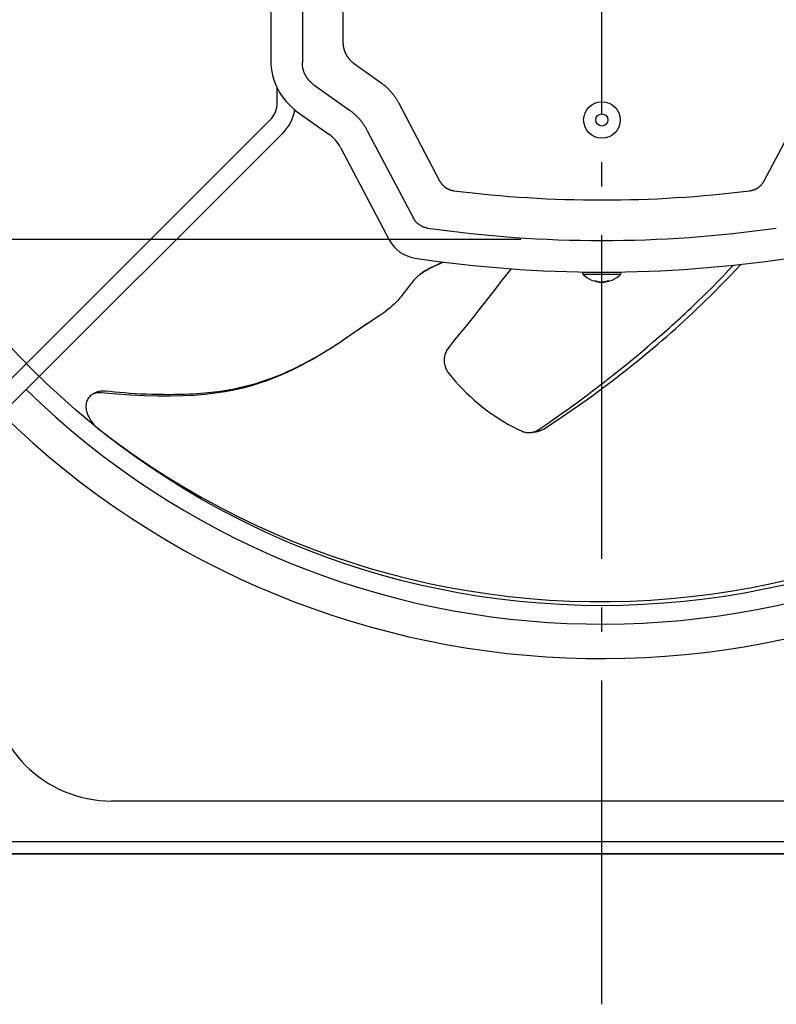
# Model space of a CAD drawing. Extents: x -625 to 978, y -346 to 712.
# Drawn here: x -144 to 43, y -297 to -54 of the extents above; entities that cross this region are included whole.
import ezdxf

# ---------------------------------------------------------------- set-up
doc = ezdxf.new("R2010")
doc.units = 0
doc.header["$LTSCALE"] = 20
doc.header["$PDMODE"] = 3
doc.header["$PDSIZE"] = -2
doc.linetypes.add('DASHDOT', pattern=[5.5, 4, -0.6, 0.3, -0.6])
doc.layers.get('DEFPOINTS').update_dxf_attribs({"linetype": 'CONTINUOUS'})
for name, color, linetype in [('BASIS', 6, 'DASHDOT'), ('DETAIL', 5, 'CONTINUOUS'), ('OUTLINE', 3, 'CONTINUOUS'), ('SIZE', 30, 'CONTINUOUS')]:
    doc.layers.add(name, color=color, linetype=linetype)

msp = doc.modelspace()

# ---------------------------------------------------------------- linework, layer by layer
at = {"layer": 'BASIS', "color": 6, "linetype": 'DASHDOT'}
msp.add_line((0, -297.19), (0, 284.18), dxfattribs=at)
at = {"layer": 'DEFPOINTS', "color": 30, "linetype": 'CONTINUOUS'}
msp.add_point((0, -108.32), dxfattribs=at)
at = {"layer": 'DETAIL', "color": 5, "linetype": 'CONTINUOUS'}
for p, q in [((-73.96, 59), (-73.96, -64.55)), ((-81.76, 58.13), (-81.76, -63.99)), ((-63.94, 50.93), (-63.94, -59.39)), ((-63.94, -59.39), (-63.94, -59.48)), ((-63.94, -59.48), (-63.94, -59.58)), ((-63.94, -59.58), (-63.94, -59.58)), ((-63.94, -59.58), (-63.94, -59.67)), ((-63.94, -59.67), (-63.93, -59.77)), ((-63.93, -59.77), (-63.93, -59.77)), ((-63.93, -59.77), (-63.93, -59.86)), ((-63.93, -59.86), (-63.92, -59.96)), ((-63.92, -59.96), (-63.92, -59.96)), ((-63.92, -59.96), (-63.91, -60.05)), ((-63.91, -60.05), (-63.9, -60.15)), ((-63.9, -60.15), (-63.9, -60.15)), ((-63.9, -60.15), (-63.89, -60.24)), ((-63.89, -60.24), (-63.88, -60.34)), ((-63.88, -60.34), (-63.88, -60.34)), ((-63.88, -60.34), (-63.87, -60.43)), ((-63.87, -60.43), (-63.85, -60.52)), ((-63.85, -60.52), (-63.85, -60.52)), ((-63.85, -60.52), (-63.84, -60.61)), ((-63.84, -60.61), (-63.82, -60.7)), ((-63.82, -60.7), (-63.82, -60.7)), ((-63.82, -60.7), (-63.8, -60.79)), ((-63.8, -60.79), (-63.79, -60.88)), ((-63.79, -60.88), (-63.79, -60.88)), ((-63.79, -60.88), (-63.77, -60.97)), ((-63.77, -60.97), (-63.74, -61.06)), ((-63.74, -61.06), (-63.74, -61.06)), ((-63.74, -61.06), (-63.72, -61.15)), ((-63.72, -61.15), (-63.7, -61.24)), ((-63.7, -61.24), (-63.7, -61.24)), ((-63.7, -61.24), (-63.67, -61.32)), ((-63.67, -61.32), (-63.65, -61.41)), ((-63.65, -61.41), (-63.65, -61.41)), ((-63.65, -61.41), (-63.62, -61.49)), ((-63.62, -61.49), (-63.59, -61.58)), ((-63.59, -61.58), (-63.59, -61.58)), ((-63.59, -61.58), (-63.56, -61.66)), ((-63.56, -61.66), (-63.53, -61.75)), ((-63.53, -61.75), (-63.53, -61.75)), ((-63.53, -61.75), (-63.5, -61.83)), ((-63.5, -61.83), (-63.47, -61.92)), ((-63.47, -61.92), (-63.47, -61.92)), ((-63.47, -61.92), (-63.43, -62)), ((-63.43, -62), (-63.4, -62.08)), ((-63.4, -62.08), (-63.4, -62.08)), ((-63.4, -62.08), (-63.36, -62.17)), ((-63.36, -62.17), (-63.33, -62.25)), ((-63.33, -62.25), (-63.33, -62.25)), ((-63.33, -62.25), (-63.29, -62.33)), ((-63.29, -62.33), (-63.25, -62.41)), ((-63.25, -62.41), (-63.25, -62.41)), ((-63.25, -62.41), (-63.21, -62.49)), ((-63.21, -62.49), (-63.17, -62.57)), ((-63.17, -62.57), (-63.17, -62.57)), ((-63.17, -62.57), (-63.12, -62.65)), ((-63.12, -62.65), (-63.08, -62.72)), ((-63.08, -62.72), (-63.08, -62.72)), ((-63.08, -62.72), (-63.03, -62.8)), ((-63.03, -62.8), (-62.99, -62.88)), ((-62.99, -62.88), (-62.99, -62.88)), ((-62.99, -62.88), (-62.94, -62.96)), ((-62.94, -62.96), (-62.89, -63.03)), ((-62.89, -63.03), (-62.89, -63.03)), ((-62.89, -63.03), (-62.84, -63.11)), ((-62.84, -63.11), (-62.79, -63.18)), ((-62.79, -63.18), (-62.79, -63.18)), ((-62.79, -63.18), (-62.74, -63.25)), ((-73.96, -64.65), (-73.96, -64.55)), ((-73.96, -64.74), (-73.96, -64.65)), ((-73.96, -64.84), (-73.96, -64.74)), ((-73.96, -64.74), (-73.96, -64.74)), ((-73.95, -64.93), (-73.96, -64.84)), ((-73.95, -65.03), (-73.95, -64.93)), ((-73.95, -64.93), (-73.95, -64.93)), ((-73.94, -65.12), (-73.95, -65.03)), ((-73.93, -65.22), (-73.94, -65.12)), ((-73.94, -65.12), (-73.94, -65.12)), ((-73.92, -65.31), (-73.93, -65.22)), ((-73.91, -65.41), (-73.92, -65.31)), ((-73.92, -65.31), (-73.92, -65.31)), ((-73.9, -65.5), (-73.91, -65.41)), ((-73.89, -65.59), (-73.9, -65.5)), ((-73.9, -65.5), (-73.9, -65.5)), ((-73.87, -65.68), (-73.89, -65.59)), ((-62.74, -63.25), (-62.69, -63.33)), ((-62.69, -63.33), (-62.69, -63.33)), ((-62.69, -63.33), (-62.64, -63.4)), ((-62.64, -63.4), (-62.58, -63.47)), ((-62.58, -63.47), (-62.58, -63.47)), ((-62.58, -63.47), (-62.53, -63.54)), ((-62.53, -63.54), (-62.47, -63.61)), ((-62.47, -63.61), (-62.47, -63.61)), ((-62.47, -63.61), (-62.41, -63.68)), ((-62.41, -63.68), (-62.35, -63.75)), ((-62.35, -63.75), (-62.35, -63.75)), ((-62.35, -63.75), (-62.29, -63.82)), ((-62.29, -63.82), (-62.23, -63.89)), ((-62.23, -63.89), (-62.23, -63.89)), ((-62.23, -63.89), (-62.17, -63.96)), ((-62.17, -63.96), (-62.11, -64.03)), ((-62.11, -64.03), (-62.11, -64.03)), ((-62.11, -64.03), (-62.04, -64.09)), ((-62.04, -64.09), (-61.98, -64.16)), ((-61.98, -64.16), (-61.98, -64.16)), ((-61.98, -64.16), (-61.91, -64.22)), ((-61.91, -64.22), (-61.85, -64.29)), ((-61.85, -64.29), (-61.85, -64.29)), ((-61.85, -64.29), (-61.78, -64.35)), ((-61.78, -64.35), (-61.7, -64.41)), ((-61.7, -64.41), (-61.7, -64.41)), ((-61.7, -64.41), (-61.63, -64.48)), ((-61.63, -64.48), (-61.56, -64.54)), ((-61.56, -64.54), (-61.56, -64.54)), ((-61.56, -64.54), (-61.49, -64.6)), ((-61.49, -64.6), (-61.41, -64.66)), ((-61.41, -64.66), (-61.41, -64.66)), ((-61.41, -64.66), (-61.34, -64.72)), ((-61.34, -64.72), (-61.26, -64.77)), ((-61.26, -64.77), (-61.26, -64.77)), ((-61.26, -64.77), (-61.19, -64.83)), ((-61.19, -64.83), (-61.11, -64.89)), ((-61.11, -64.89), (-54.53, -69.57)), ((-73.86, -65.77), (-73.87, -65.68)), ((-73.87, -65.68), (-73.87, -65.68)), ((-73.84, -65.86), (-73.86, -65.77)), ((-73.82, -65.95), (-73.84, -65.86)), ((-73.84, -65.86), (-73.84, -65.86)), ((-73.8, -66.04), (-73.82, -65.95)), ((-73.78, -66.13), (-73.8, -66.04)), ((-73.8, -66.04), (-73.8, -66.04)), ((-73.76, -66.22), (-73.78, -66.13)), ((-73.74, -66.31), (-73.76, -66.22)), ((-73.76, -66.22), (-73.76, -66.22)), ((-73.72, -66.4), (-73.74, -66.31)), ((-73.69, -66.49), (-73.72, -66.4)), ((-73.72, -66.4), (-73.72, -66.4)), ((-73.67, -66.57), (-73.69, -66.49)), ((-73.64, -66.66), (-73.67, -66.57)), ((-73.67, -66.57), (-73.67, -66.57)), ((-73.61, -66.74), (-73.64, -66.66)), ((-73.58, -66.83), (-73.61, -66.74)), ((-73.61, -66.74), (-73.61, -66.74)), ((-73.55, -66.91), (-73.58, -66.83)), ((-73.52, -67), (-73.55, -66.91)), ((-73.55, -66.91), (-73.55, -66.91)), ((-73.49, -67.08), (-73.52, -67)), ((-73.45, -67.16), (-73.49, -67.08)), ((-73.49, -67.08), (-73.49, -67.08)), ((-73.42, -67.25), (-73.45, -67.16)), ((-73.38, -67.33), (-73.42, -67.25)), ((-73.42, -67.25), (-73.42, -67.25)), ((-73.35, -67.41), (-73.38, -67.33)), ((-73.31, -67.49), (-73.35, -67.41)), ((-73.35, -67.41), (-73.35, -67.41)), ((-73.27, -67.57), (-73.31, -67.49)), ((-73.23, -67.65), (-73.27, -67.57)), ((-73.27, -67.57), (-73.27, -67.57)), ((-73.19, -67.73), (-73.23, -67.65)), ((-73.14, -67.81), (-73.19, -67.73)), ((-73.19, -67.73), (-73.19, -67.73)), ((-73.1, -67.89), (-73.14, -67.81)), ((-73.05, -67.97), (-73.1, -67.89)), ((-73.1, -67.89), (-73.1, -67.89)), ((-73.01, -68.04), (-73.05, -67.97)), ((-72.96, -68.12), (-73.01, -68.04)), ((-73.01, -68.04), (-73.01, -68.04)), ((-72.91, -68.19), (-72.96, -68.12)), ((-72.86, -68.27), (-72.91, -68.19)), ((-72.91, -68.19), (-72.91, -68.19)), ((-72.81, -68.34), (-72.86, -68.27)), ((-72.76, -68.42), (-72.81, -68.34)), ((-72.81, -68.34), (-72.81, -68.34)), ((-72.71, -68.49), (-72.76, -68.42)), ((-72.66, -68.56), (-72.71, -68.49)), ((-72.71, -68.49), (-72.71, -68.49)), ((-72.6, -68.64), (-72.66, -68.56)), ((-72.55, -68.71), (-72.6, -68.64)), ((-72.6, -68.64), (-72.6, -68.64)), ((-72.49, -68.78), (-72.55, -68.71)), ((-72.43, -68.85), (-72.49, -68.78)), ((-72.49, -68.78), (-72.49, -68.78)), ((-72.37, -68.92), (-72.43, -68.85)), ((-72.31, -68.99), (-72.37, -68.92)), ((-72.37, -68.92), (-72.37, -68.92)), ((-72.25, -69.06), (-72.31, -68.99)), ((-72.19, -69.12), (-72.25, -69.06)), ((-72.25, -69.06), (-72.25, -69.06)), ((-72.13, -69.19), (-72.19, -69.12)), ((-72.06, -69.26), (-72.13, -69.19)), ((-72.13, -69.19), (-72.13, -69.19)), ((-72, -69.32), (-72.06, -69.26)), ((-71.93, -69.39), (-72, -69.32)), ((-72, -69.32), (-72, -69.32)), ((-71.86, -69.45), (-71.93, -69.39)), ((-71.8, -69.51), (-71.86, -69.45)), ((-71.86, -69.45), (-71.86, -69.45)), ((-71.72, -69.58), (-71.8, -69.51)), ((-71.65, -69.64), (-71.72, -69.58)), ((-71.72, -69.58), (-71.72, -69.58)), ((-71.58, -69.7), (-71.65, -69.64)), ((-71.51, -69.76), (-71.58, -69.7)), ((-71.58, -69.7), (-71.58, -69.7)), ((-71.43, -69.82), (-71.51, -69.76)), ((-71.36, -69.88), (-71.43, -69.82)), ((-71.43, -69.82), (-71.43, -69.82)), ((-71.28, -69.94), (-71.36, -69.88)), ((-71.21, -69.99), (-71.28, -69.94)), ((-71.28, -69.94), (-71.28, -69.94)), ((-71.13, -70.05), (-71.21, -69.99)), ((-71.13, -70.05), (-62.29, -76.35)), ((-54.53, -69.57), (-54.4, -69.67)), ((-54.4, -69.67), (-54.27, -69.77)), ((-54.27, -69.77), (-54.27, -69.77)), ((-54.27, -69.77), (-54.14, -69.87)), ((-54.14, -69.87), (-54.01, -69.97)), ((-54.01, -69.97), (-54.01, -69.97)), ((-54.01, -69.97), (-53.88, -70.07)), ((-53.88, -70.07), (-53.75, -70.17)), ((-53.75, -70.17), (-53.75, -70.17)), ((-53.75, -70.17), (-53.62, -70.28)), ((-53.62, -70.28), (-53.5, -70.38)), ((-53.5, -70.38), (-53.5, -70.38)), ((-53.5, -70.38), (-53.38, -70.49)), ((-53.38, -70.49), (-53.25, -70.6)), ((-80.15, -74.48), (-80.15, -70.88)), ((-53.25, -70.6), (-53.25, -70.6)), ((-53.25, -70.6), (-53.13, -70.71)), ((-53.13, -70.71), (-53.01, -70.82)), ((-53.01, -70.82), (-53.01, -70.82)), ((-53.01, -70.82), (-52.89, -70.94)), ((-52.89, -70.94), (-52.78, -71.05)), ((-52.78, -71.05), (-52.78, -71.05)), ((-52.78, -71.05), (-52.66, -71.17)), ((-52.66, -71.17), (-52.55, -71.29)), ((-52.55, -71.29), (-52.55, -71.29)), ((-52.55, -71.29), (-52.43, -71.41)), ((-52.43, -71.41), (-52.32, -71.53)), ((-52.32, -71.53), (-52.32, -71.53)), ((-52.32, -71.53), (-52.21, -71.65)), ((-52.21, -71.65), (-52.1, -71.77)), ((-52.1, -71.77), (-52.1, -71.77)), ((-52.1, -71.77), (-51.99, -71.9)), ((-51.99, -71.9), (-51.89, -72.02)), ((-51.89, -72.02), (-51.89, -72.02)), ((-51.89, -72.02), (-51.78, -72.15)), ((-51.78, -72.15), (-51.68, -72.28)), ((-51.68, -72.28), (-51.68, -72.28)), ((-51.68, -72.28), (-51.58, -72.41)), ((-51.58, -72.41), (-51.48, -72.54)), ((-51.48, -72.54), (-51.48, -72.54)), ((-51.48, -72.54), (-51.38, -72.67)), ((-51.38, -72.67), (-51.28, -72.8)), ((-51.28, -72.8), (-51.28, -72.8)), ((-51.28, -72.8), (-51.19, -72.93)), ((-51.19, -72.93), (-51.1, -73.07)), ((-51.1, -73.07), (-51.1, -73.07)), ((-51.1, -73.07), (-51, -73.2)), ((-51, -73.2), (-50.91, -73.34)), ((-50.91, -73.34), (-50.91, -73.34)), ((-50.91, -73.34), (-50.82, -73.48)), ((-50.82, -73.48), (-50.74, -73.62)), ((-50.74, -73.62), (-50.74, -73.62)), ((-50.74, -73.62), (-50.65, -73.76)), ((-50.65, -73.76), (-50.57, -73.9)), ((-50.57, -73.9), (-50.57, -73.9)), ((-50.57, -73.9), (-50.48, -74.04)), ((-50.48, -74.04), (-50.4, -74.19)), ((-50.4, -74.19), (-50.4, -74.19)), ((-50.4, -74.19), (-50.32, -74.33)), ((-50.32, -74.33), (-50.25, -74.47)), ((-50.25, -74.47), (-40.07, -93.77)), ((40.07, -93.77), (50.25, -74.47)), ((-75.2, -76.72), (-67.41, -82.27)), ((-62.15, -76.45), (-62.29, -76.35)), ((-62.02, -76.55), (-62.15, -76.45)), ((-61.89, -76.64), (-62.02, -76.55)), ((-62.02, -76.55), (-62.02, -76.55)), ((-61.76, -76.74), (-61.89, -76.64)), ((-61.63, -76.85), (-61.76, -76.74)), ((-61.76, -76.74), (-61.76, -76.74)), ((-61.5, -76.95), (-61.63, -76.85)), ((-61.38, -77.06), (-61.5, -76.95)), ((-61.5, -76.95), (-61.5, -76.95)), ((-61.25, -77.16), (-61.38, -77.06)), ((-61.13, -77.27), (-61.25, -77.16)), ((-61.25, -77.16), (-61.25, -77.16)), ((-61.01, -77.38), (-61.13, -77.27)), ((-60.88, -77.49), (-61.01, -77.38)), ((-61.01, -77.38), (-61.01, -77.38)), ((-60.76, -77.6), (-60.88, -77.49)), ((-60.65, -77.72), (-60.76, -77.6)), ((-60.76, -77.6), (-60.76, -77.6)), ((-60.53, -77.83), (-60.65, -77.72)), ((-206.53, -203.34), (-81.91, -78.73)), ((-60.41, -77.95), (-60.53, -77.83)), ((-60.53, -77.83), (-60.53, -77.83)), ((-60.3, -78.07), (-60.41, -77.95)), ((-60.18, -78.19), (-60.3, -78.07)), ((-60.3, -78.07), (-60.3, -78.07)), ((-60.07, -78.31), (-60.18, -78.19)), ((-59.96, -78.43), (-60.07, -78.31)), ((-60.07, -78.31), (-60.07, -78.31)), ((-59.85, -78.55), (-59.96, -78.43)), ((-59.75, -78.67), (-59.85, -78.55)), ((-59.85, -78.55), (-59.85, -78.55)), ((-59.64, -78.8), (-59.75, -78.67)), ((-59.54, -78.93), (-59.64, -78.8)), ((-59.64, -78.8), (-59.64, -78.8)), ((-59.43, -79.05), (-59.54, -78.93)), ((-59.33, -79.18), (-59.43, -79.05)), ((-59.43, -79.05), (-59.43, -79.05)), ((-59.23, -79.31), (-59.33, -79.18)), ((-59.13, -79.45), (-59.23, -79.31)), ((-59.23, -79.31), (-59.23, -79.31)), ((-59.04, -79.58), (-59.13, -79.45)), ((-58.94, -79.71), (-59.04, -79.58)), ((-59.04, -79.58), (-59.04, -79.58)), ((-58.85, -79.85), (-58.94, -79.71)), ((-58.76, -79.98), (-58.85, -79.85)), ((-58.85, -79.85), (-58.85, -79.85)), ((-58.66, -80.12), (-58.76, -79.98)), ((-58.58, -80.26), (-58.66, -80.12)), ((-58.66, -80.12), (-58.66, -80.12)), ((-78.73, -81.91), (-203.34, -206.53)), ((-58.49, -80.4), (-58.58, -80.26)), ((-58.4, -80.54), (-58.49, -80.4)), ((-58.49, -80.4), (-58.49, -80.4)), ((-58.32, -80.68), (-58.4, -80.54)), ((-58.24, -80.82), (-58.32, -80.68)), ((-58.32, -80.68), (-58.32, -80.68)), ((-58.16, -80.96), (-58.24, -80.82)), ((-58.08, -81.11), (-58.16, -80.96)), ((-58.16, -80.96), (-58.16, -80.96)), ((-58, -81.25), (-58.08, -81.11)), ((-58, -81.25), (-46.52, -103.02)), ((-64.55, -85.55), (-52.5, -108.38)), ((-40.07, -93.77), (-40.03, -93.84)), ((-40.03, -93.84), (-39.99, -93.91)), ((-39.99, -93.91), (-39.99, -93.91)), ((-39.99, -93.91), (-39.96, -93.98)), ((-39.96, -93.98), (-39.92, -94.04)), ((-39.92, -94.04), (-39.92, -94.04)), ((-39.92, -94.04), (-39.87, -94.11)), ((-39.87, -94.11), (-39.83, -94.17)), ((-39.83, -94.17), (-39.83, -94.17)), ((-39.83, -94.17), (-39.79, -94.24)), ((-39.79, -94.24), (-39.75, -94.3)), ((-39.75, -94.3), (-39.75, -94.3)), ((-39.75, -94.3), (-39.7, -94.37)), ((-39.7, -94.37), (-39.66, -94.43)), ((-39.66, -94.43), (-39.66, -94.43)), ((-39.66, -94.43), (-39.61, -94.49)), ((-39.61, -94.49), (-39.56, -94.54)), ((-39.56, -94.54), (-39.56, -94.54)), ((-39.56, -94.54), (-39.52, -94.6)), ((-39.52, -94.6), (-39.47, -94.66)), ((-39.47, -94.66), (-39.47, -94.66)), ((-39.47, -94.66), (-39.42, -94.72)), ((-39.42, -94.72), (-39.37, -94.77)), ((-39.37, -94.77), (-39.37, -94.77)), ((-39.37, -94.77), (-39.32, -94.83)), ((-39.32, -94.83), (-39.27, -94.88)), ((39.27, -94.88), (39.32, -94.83)), ((39.32, -94.83), (39.37, -94.77)), ((39.37, -94.77), (39.42, -94.72)), ((39.37, -94.77), (39.37, -94.77)), ((39.42, -94.72), (39.47, -94.66)), ((39.47, -94.66), (39.52, -94.6)), ((39.47, -94.66), (39.47, -94.66)), ((39.52, -94.6), (39.56, -94.54)), ((39.56, -94.54), (39.61, -94.49)), ((39.56, -94.54), (39.56, -94.54)), ((39.61, -94.49), (39.66, -94.43)), ((39.66, -94.43), (39.7, -94.37)), ((39.66, -94.43), (39.66, -94.43)), ((39.7, -94.37), (39.75, -94.3)), ((39.75, -94.3), (39.79, -94.24)), ((39.75, -94.3), (39.75, -94.3)), ((39.79, -94.24), (39.83, -94.17)), ((39.83, -94.17), (39.87, -94.11)), ((39.83, -94.17), (39.83, -94.17)), ((39.87, -94.11), (39.92, -94.04)), ((39.92, -94.04), (39.96, -93.98)), ((39.92, -94.04), (39.92, -94.04)), ((39.96, -93.98), (39.99, -93.91)), ((39.99, -93.91), (40.03, -93.84)), ((39.99, -93.91), (39.99, -93.91)), ((40.03, -93.84), (40.07, -93.77)), ((-39.27, -94.88), (-39.27, -94.88)), ((-39.27, -94.88), (-39.22, -94.93)), ((-39.22, -94.93), (-39.16, -94.98)), ((-39.16, -94.98), (-39.16, -94.98)), ((-39.16, -94.98), (-39.11, -95.03)), ((-39.11, -95.03), (-39.06, -95.08)), ((-39.06, -95.08), (-39.06, -95.08)), ((-39.06, -95.08), (-39, -95.13)), ((-39, -95.13), (-38.95, -95.18)), ((-38.95, -95.18), (-38.95, -95.18)), ((-38.95, -95.18), (-38.89, -95.23)), ((-38.89, -95.23), (-38.84, -95.27)), ((-38.84, -95.27), (-38.84, -95.27)), ((-38.84, -95.27), (-38.78, -95.32)), ((-38.78, -95.32), (-38.72, -95.36)), ((-38.72, -95.36), (-38.72, -95.36)), ((-38.72, -95.36), (-38.66, -95.4)), ((-38.66, -95.4), (-38.6, -95.45)), ((-38.6, -95.45), (-38.6, -95.45)), ((-38.6, -95.45), (-38.54, -95.49)), ((-38.54, -95.49), (-38.48, -95.53)), ((-38.48, -95.53), (-38.48, -95.53)), ((-38.48, -95.53), (-38.42, -95.57)), ((-38.42, -95.57), (-38.36, -95.6)), ((-38.36, -95.6), (-38.36, -95.6)), ((-38.36, -95.6), (-38.29, -95.64)), ((-38.29, -95.64), (-38.23, -95.68)), ((-38.23, -95.68), (-38.23, -95.68)), ((-38.23, -95.68), (-38.17, -95.71)), ((-38.17, -95.71), (-38.1, -95.75)), ((-38.1, -95.75), (-38.1, -95.75)), ((-38.1, -95.75), (-38.04, -95.78)), ((-38.04, -95.78), (-37.97, -95.81)), ((-37.97, -95.81), (-37.97, -95.81)), ((-37.97, -95.81), (-37.9, -95.84)), ((-37.9, -95.84), (-37.83, -95.87)), ((-37.83, -95.87), (-37.83, -95.87)), ((-37.83, -95.87), (-37.77, -95.9)), ((-37.77, -95.9), (-37.7, -95.93)), ((-37.7, -95.93), (-37.7, -95.93)), ((-37.7, -95.93), (-37.63, -95.96)), ((-37.63, -95.96), (-37.56, -95.98)), ((-37.56, -95.98), (-37.56, -95.98)), ((-37.56, -95.98), (-37.49, -96.01)), ((-37.49, -96.01), (-37.42, -96.03)), ((-37.42, -96.03), (-37.42, -96.03)), ((-37.42, -96.03), (-37.35, -96.05)), ((-37.35, -96.05), (-37.28, -96.07)), ((-37.28, -96.07), (-37.28, -96.07)), ((-37.28, -96.07), (-37.2, -96.09)), ((-37.2, -96.09), (-37.13, -96.11)), ((-37.13, -96.11), (-37.13, -96.11)), ((-37.13, -96.11), (-37.05, -96.13)), ((-37.05, -96.13), (-36.98, -96.15)), ((-36.98, -96.15), (-36.98, -96.15)), ((-36.98, -96.15), (-36.9, -96.17)), ((-36.9, -96.17), (-36.82, -96.18)), ((-36.82, -96.18), (-36.82, -96.18)), ((-36.82, -96.18), (-36.75, -96.19)), ((-36.75, -96.19), (-36.67, -96.21)), ((-36.67, -96.21), (-36.67, -96.21)), ((-36.67, -96.21), (-36.6, -96.22)), ((-36.6, -96.22), (-36.52, -96.23)), ((36.52, -96.23), (36.6, -96.22)), ((36.6, -96.22), (36.67, -96.21)), ((36.67, -96.21), (36.75, -96.19)), ((36.67, -96.21), (36.67, -96.21)), ((36.75, -96.19), (36.82, -96.18)), ((36.82, -96.18), (36.9, -96.17)), ((36.82, -96.18), (36.82, -96.18)), ((36.9, -96.17), (36.98, -96.15)), ((36.98, -96.15), (37.05, -96.13)), ((36.98, -96.15), (36.98, -96.15)), ((37.05, -96.13), (37.13, -96.11)), ((37.13, -96.11), (37.2, -96.09)), ((37.13, -96.11), (37.13, -96.11)), ((37.2, -96.09), (37.28, -96.07)), ((37.28, -96.07), (37.35, -96.05)), ((37.28, -96.07), (37.28, -96.07)), ((37.35, -96.05), (37.42, -96.03)), ((37.42, -96.03), (37.49, -96.01)), ((37.42, -96.03), (37.42, -96.03)), ((37.49, -96.01), (37.56, -95.98)), ((37.56, -95.98), (37.63, -95.96)), ((37.56, -95.98), (37.56, -95.98)), ((37.63, -95.96), (37.7, -95.93)), ((37.7, -95.93), (37.77, -95.9)), ((37.7, -95.93), (37.7, -95.93)), ((37.77, -95.9), (37.83, -95.87)), ((37.83, -95.87), (37.9, -95.84)), ((37.83, -95.87), (37.83, -95.87)), ((37.9, -95.84), (37.97, -95.81)), ((37.97, -95.81), (38.04, -95.78)), ((37.97, -95.81), (37.97, -95.81)), ((38.04, -95.78), (38.1, -95.75)), ((38.1, -95.75), (38.17, -95.71)), ((38.1, -95.75), (38.1, -95.75)), ((38.17, -95.71), (38.23, -95.68)), ((38.23, -95.68), (38.29, -95.64)), ((38.23, -95.68), (38.23, -95.68)), ((38.29, -95.64), (38.36, -95.6)), ((38.36, -95.6), (38.42, -95.57)), ((38.36, -95.6), (38.36, -95.6)), ((38.42, -95.57), (38.48, -95.53)), ((38.48, -95.53), (38.54, -95.49)), ((38.48, -95.53), (38.48, -95.53)), ((38.54, -95.49), (38.6, -95.45)), ((38.6, -95.45), (38.66, -95.4)), ((38.6, -95.45), (38.6, -95.45)), ((38.66, -95.4), (38.72, -95.36)), ((38.72, -95.36), (38.78, -95.32)), ((38.72, -95.36), (38.72, -95.36)), ((38.78, -95.32), (38.84, -95.27)), ((38.84, -95.27), (38.89, -95.23)), ((38.84, -95.27), (38.84, -95.27)), ((38.89, -95.23), (38.95, -95.18)), ((38.95, -95.18), (39, -95.13)), ((38.95, -95.18), (38.95, -95.18)), ((39, -95.13), (39.06, -95.08)), ((39.06, -95.08), (39.11, -95.03)), ((39.06, -95.08), (39.06, -95.08)), ((39.11, -95.03), (39.16, -94.98)), ((39.16, -94.98), (39.22, -94.93)), ((39.16, -94.98), (39.16, -94.98)), ((39.22, -94.93), (39.27, -94.88)), ((39.27, -94.88), (39.27, -94.88)), ((-46.49, -103.08), (-46.52, -103.02)), ((-46.45, -103.15), (-46.49, -103.08)), ((-46.41, -103.21), (-46.45, -103.15)), ((-46.45, -103.15), (-46.45, -103.15)), ((-46.37, -103.28), (-46.41, -103.21)), ((-46.33, -103.34), (-46.37, -103.28)), ((-46.37, -103.28), (-46.37, -103.28)), ((-46.29, -103.41), (-46.33, -103.34)), ((-46.25, -103.47), (-46.29, -103.41)), ((-46.29, -103.41), (-46.29, -103.41)), ((-46.21, -103.53), (-46.25, -103.47)), ((-46.16, -103.6), (-46.21, -103.53)), ((-46.21, -103.53), (-46.21, -103.53)), ((-46.12, -103.66), (-46.16, -103.6)), ((-46.07, -103.71), (-46.12, -103.66)), ((-46.12, -103.66), (-46.12, -103.66)), ((-46.03, -103.77), (-46.07, -103.71)), ((-45.98, -103.83), (-46.03, -103.77)), ((-46.03, -103.77), (-46.03, -103.77)), ((-45.94, -103.88), (-45.98, -103.83)), ((-45.89, -103.94), (-45.94, -103.88)), ((-45.94, -103.88), (-45.94, -103.88)), ((-45.84, -103.99), (-45.89, -103.94)), ((-45.79, -104.05), (-45.84, -103.99)), ((-45.84, -103.99), (-45.84, -103.99)), ((-45.74, -104.1), (-45.79, -104.05)), ((-45.69, -104.15), (-45.74, -104.1)), ((-45.74, -104.1), (-45.74, -104.1)), ((-45.64, -104.21), (-45.69, -104.15)), ((-45.59, -104.25), (-45.64, -104.21)), ((-45.64, -104.21), (-45.64, -104.21)), ((-45.53, -104.3), (-45.59, -104.25)), ((-45.48, -104.35), (-45.53, -104.3)), ((-45.53, -104.3), (-45.53, -104.3)), ((-45.43, -104.4), (-45.48, -104.35)), ((-45.37, -104.44), (-45.43, -104.4)), ((-45.43, -104.4), (-45.43, -104.4)), ((-45.32, -104.49), (-45.37, -104.44)), ((-45.26, -104.53), (-45.32, -104.49)), ((-45.32, -104.49), (-45.32, -104.49)), ((-45.2, -104.58), (-45.26, -104.53)), ((-45.15, -104.62), (-45.2, -104.58)), ((-45.2, -104.58), (-45.2, -104.58)), ((-45.09, -104.66), (-45.15, -104.62)), ((-45.03, -104.7), (-45.09, -104.66)), ((-45.09, -104.66), (-45.09, -104.66)), ((-44.97, -104.74), (-45.03, -104.7)), ((-44.91, -104.78), (-44.97, -104.74)), ((-44.97, -104.74), (-44.97, -104.74)), ((-44.85, -104.82), (-44.91, -104.78)), ((-44.79, -104.86), (-44.85, -104.82)), ((-44.85, -104.82), (-44.85, -104.82)), ((-44.72, -104.89), (-44.79, -104.86)), ((-44.66, -104.93), (-44.72, -104.89)), ((-44.72, -104.89), (-44.72, -104.89)), ((-44.6, -104.96), (-44.66, -104.93)), ((-44.54, -105), (-44.6, -104.96)), ((-44.6, -104.96), (-44.6, -104.96)), ((-44.47, -105.03), (-44.54, -105)), ((-44.41, -105.06), (-44.47, -105.03)), ((-44.47, -105.03), (-44.47, -105.03)), ((-44.34, -105.09), (-44.41, -105.06)), ((-44.27, -105.12), (-44.34, -105.09)), ((-44.34, -105.09), (-44.34, -105.09)), ((-44.2, -105.15), (-44.27, -105.12)), ((-44.14, -105.17), (-44.2, -105.15)), ((-44.2, -105.15), (-44.2, -105.15)), ((-44.07, -105.2), (-44.14, -105.17)), ((-44, -105.23), (-44.07, -105.2)), ((-44.07, -105.2), (-44.07, -105.2)), ((-43.93, -105.25), (-44, -105.23)), ((-43.86, -105.27), (-43.93, -105.25)), ((-43.93, -105.25), (-43.93, -105.25)), ((-43.79, -105.29), (-43.86, -105.27)), ((-43.72, -105.32), (-43.79, -105.29)), ((-43.79, -105.29), (-43.79, -105.29)), ((-43.65, -105.34), (-43.72, -105.32)), ((-43.57, -105.36), (-43.65, -105.34)), ((-43.65, -105.34), (-43.65, -105.34)), ((-43.5, -105.37), (-43.57, -105.36)), ((-43.43, -105.39), (-43.5, -105.37)), ((-43.5, -105.37), (-43.5, -105.37)), ((-43.35, -105.41), (-43.43, -105.39)), ((-43.28, -105.42), (-43.35, -105.41)), ((-43.35, -105.41), (-43.35, -105.41)), ((-43.2, -105.44), (-43.28, -105.42)), ((-43.13, -105.45), (-43.2, -105.44)), ((-43.2, -105.44), (-43.2, -105.44)), ((-43.05, -105.46), (-43.13, -105.45)), ((-39.87, -114.22), (-41.5, -114.98)), ((-39.83, -114.14), (-41.19, -114.76)), ((-39.43, -114.01), (-39.87, -114.22)), ((-39.31, -113.89), (-39.83, -114.14)), ((-39.1, -113.85), (-39.43, -114.01)), ((-39.21, -113.84), (-39.31, -113.89)), ((-44.48, -116.6), (-44.68, -116.75)), ((-44.38, -116.56), (-44.67, -116.76)), ((-44.27, -116.45), (-44.48, -116.6)), ((-44.08, -116.36), (-44.38, -116.56)), ((-44.04, -116.29), (-44.27, -116.45)), ((-43.79, -116.18), (-44.08, -116.36)), ((-43.8, -116.14), (-44.04, -116.29)), ((-43.54, -115.98), (-43.8, -116.14)), ((-43.48, -116), (-43.79, -116.18)), ((-43.26, -115.82), (-43.54, -115.98)), ((-43.18, -115.82), (-43.48, -116)), ((-42.96, -115.65), (-43.26, -115.82)), ((-42.86, -115.65), (-43.18, -115.82)), ((-42.65, -115.48), (-42.96, -115.65)), ((-42.54, -115.49), (-42.86, -115.65)), ((-42.31, -115.31), (-42.65, -115.48)), ((-42.2, -115.32), (-42.54, -115.49)), ((-41.96, -115.13), (-42.31, -115.31)), ((-41.86, -115.15), (-42.2, -115.32)), ((-41.58, -114.95), (-41.96, -115.13)), ((-41.5, -114.98), (-41.86, -115.15)), ((-41.19, -114.76), (-41.58, -114.95)), ((-22.43, -115.5), (-24.6, -118.27)), ((-4.71, -116.32), (4.71, -116.32)), ((-4.71, -116.82), (-4.71, -116.32)), ((-4.51, -116.28), (-4.51, -116.32)), ((4.51, -116.28), (4.51, -116.32)), ((4.71, -116.82), (4.71, -116.32)), ((29.83, -117.39), (30.62, -116.56)), ((30.62, -116.56), (31.42, -115.72)), ((31.42, -115.72), (32.22, -114.85)), ((31.63, -117.25), (32.87, -115.94)), ((32.22, -114.85), (32.44, -114.62)), ((32.87, -115.94), (34.12, -114.6)), ((34.12, -114.6), (34.28, -114.42)), ((-46.95, -118.95), (-47.19, -119.24)), ((-46.71, -118.68), (-46.95, -118.95)), ((-46.48, -118.41), (-46.71, -118.68)), ((-46.24, -118.16), (-46.48, -118.41)), ((-46, -117.91), (-46.24, -118.16)), ((-45.75, -117.66), (-46, -117.91)), ((-45.49, -117.42), (-45.75, -117.66)), ((-45.33, -117.28), (-45.49, -117.42)), ((-45.22, -117.19), (-45.33, -117.28)), ((-44.95, -116.97), (-45.22, -117.19)), ((-45.06, -117.05), (-45.14, -117.12)), ((-44.87, -116.9), (-45.06, -117.05)), ((-44.67, -116.76), (-44.95, -116.97)), ((-44.68, -116.75), (-44.87, -116.9)), ((-24.6, -118.27), (-26.72, -120.99)), ((-4.71, -116.82), (4.71, -116.82)), ((-1.59, -118.43), (-1.35, -118.54)), ((-1.35, -118.54), (-1.08, -118.65)), ((-1.08, -118.65), (-0.82, -118.73)), ((-0.82, -118.73), (-0.55, -118.78)), ((-0.55, -118.78), (-0.27, -118.82)), ((-0.27, -118.82), (0, -118.83)), ((0.27, -118.82), (0, -118.83)), ((0.55, -118.78), (0.27, -118.82)), ((0.82, -118.73), (0.55, -118.78)), ((1.08, -118.65), (0.82, -118.73)), ((1.35, -118.54), (1.08, -118.65)), ((1.59, -118.43), (1.35, -118.54)), ((27.52, -119.77), (28.28, -119)), ((28.28, -119), (29.05, -118.21)), ((29.05, -118.21), (29.83, -117.39)), ((29.21, -119.75), (30.41, -118.52)), ((30.41, -118.52), (31.63, -117.25)), ((-48.8, -121.35), (-49.13, -121.79)), ((-47.94, -120.2), (-48.8, -121.35)), ((-47.68, -119.86), (-47.94, -120.2)), ((-47.43, -119.54), (-47.68, -119.86)), ((-47.19, -119.24), (-47.43, -119.54)), ((-26.72, -120.99), (-30.69, -126.09)), ((25.35, -121.95), (26.06, -121.24)), ((26.06, -121.24), (26.78, -120.52)), ((26.78, -120.52), (27.52, -119.77)), ((26.88, -122.09), (28.04, -120.94)), ((28.04, -120.94), (29.21, -119.75)), ((-50.76, -123.74), (-51.25, -124.23)), ((-50.3, -123.23), (-50.76, -123.74)), ((-49.87, -122.73), (-50.3, -123.23)), ((-49.48, -122.25), (-49.87, -122.73)), ((-49.13, -121.79), (-49.48, -122.25)), ((22.61, -124.6), (23.28, -123.96)), ((23.28, -123.96), (23.96, -123.3)), ((23.96, -123.3), (24.65, -122.63)), ((24.63, -124.29), (25.75, -123.2)), ((24.65, -122.63), (25.35, -121.95)), ((25.75, -123.2), (26.88, -122.09)), ((-53.94, -126.44), (-54.52, -126.85)), ((-53.37, -126.02), (-53.94, -126.44)), ((-52.82, -125.6), (-53.37, -126.02)), ((-52.28, -125.16), (-52.82, -125.6)), ((-51.75, -124.7), (-52.28, -125.16)), ((-51.25, -124.23), (-51.75, -124.7)), ((-30.69, -126.09), (-31.38, -126.96)), ((19.97, -127.07), (20.63, -126.46)), ((20.63, -126.46), (21.29, -125.85)), ((21.29, -125.85), (21.95, -125.23)), ((21.36, -127.38), (22.44, -126.38)), ((21.95, -125.23), (22.61, -124.6)), ((22.44, -126.38), (23.53, -125.34)), ((23.53, -125.34), (24.63, -124.29)), ((-57.58, -128.86), (-58.2, -129.27)), ((-57.17, -128.59), (-58, -129.13)), ((-55.7, -127.64), (-57.58, -128.86)), ((-55.11, -127.25), (-55.7, -127.64)), ((-54.52, -126.85), (-55.11, -127.25)), ((-32.42, -128.26), (-33.11, -129.11)), ((-32.07, -127.83), (-32.42, -128.26)), ((-31.38, -126.96), (-32.07, -127.83)), ((17.34, -129.48), (18, -128.88)), ((18, -128.88), (18.66, -128.28)), ((18.66, -128.28), (19.32, -127.68)), ((19.21, -129.35), (20.28, -128.37)), ((19.32, -127.68), (19.97, -127.07)), ((20.28, -128.37), (21.36, -127.38)), ((-60.45, -130.79), (-63.69, -133.04)), ((-59.64, -130.23), (-60.54, -130.85)), ((-59.39, -130.06), (-59.96, -130.46)), ((-59.23, -129.95), (-59.64, -130.23)), ((-58.81, -129.67), (-59.39, -130.06)), ((-58.82, -129.67), (-59.23, -129.95)), ((-58.41, -129.4), (-58.82, -129.67)), ((-58.2, -129.27), (-58.81, -129.67)), ((-58, -129.13), (-58.41, -129.4)), ((-34.21, -130.44), (-35.01, -131.42)), ((-33.11, -129.11), (-34.21, -130.44)), ((14.68, -131.84), (15.34, -131.25)), ((15.34, -131.25), (16.01, -130.66)), ((15.99, -132.21), (17.07, -131.26)), ((16.01, -130.66), (16.68, -130.07)), ((16.68, -130.07), (17.34, -129.48)), ((17.07, -131.26), (18.15, -130.31)), ((18.15, -130.31), (19.21, -129.35)), ((-64.4, -133.54), (-65.15, -134.04)), ((-64.65, -133.69), (-65.1, -133.99)), ((-63.78, -133.1), (-64.65, -133.69)), ((-63.69, -133.04), (-64.4, -133.54)), ((-62.93, -132.51), (-63.78, -133.1)), ((-36.85, -133.7), (-37.89, -135.02)), ((-36.36, -133.09), (-36.85, -133.7)), ((-35.89, -132.5), (-36.36, -133.09)), ((-35.01, -131.42), (-35.89, -132.5)), ((11.29, -134.76), (12.65, -133.59)), ((12.65, -133.59), (14, -132.42)), ((13.8, -134.11), (14.9, -133.16)), ((14, -132.42), (14.68, -131.84)), ((14.9, -133.16), (15.99, -132.21)), ((-68.51, -136.15), (-69.24, -136.58)), ((-67.64, -135.66), (-68.57, -136.23)), ((-67.82, -135.73), (-68.51, -136.15)), ((-67.18, -135.34), (-67.82, -135.73)), ((-66.77, -135.11), (-67.64, -135.66)), ((-66.6, -134.97), (-67.18, -135.34)), ((-65.94, -134.57), (-66.77, -135.11)), ((-66.06, -134.63), (-66.6, -134.97)), ((-65.57, -134.3), (-66.06, -134.63)), ((-65.15, -134.04), (-65.94, -134.57)), ((-65.1, -133.99), (-65.57, -134.3)), ((-38.48, -135.99), (-38.59, -136.25)), ((-38.35, -135.73), (-38.48, -135.99)), ((-38.21, -135.48), (-38.35, -135.73)), ((-38.06, -135.25), (-38.21, -135.48)), ((-37.89, -135.02), (-38.06, -135.25)), ((8.53, -137.07), (9.91, -135.92)), ((9.91, -135.92), (11.29, -134.76)), ((10.48, -136.89), (11.59, -135.97)), ((11.59, -135.97), (12.7, -135.04)), ((12.7, -135.04), (13.8, -134.11)), ((-72.76, -138.62), (-73.95, -139.24)), ((-72.24, -138.27), (-72.98, -138.66)), ((-71.63, -138), (-72.76, -138.62)), ((-71.5, -137.87), (-72.24, -138.27)), ((-70.56, -137.4), (-71.63, -138)), ((-70.74, -137.45), (-71.5, -137.87)), ((-69.99, -137.02), (-70.74, -137.45)), ((-69.54, -136.81), (-70.56, -137.4)), ((-69.24, -136.58), (-69.99, -137.02)), ((-68.57, -136.23), (-69.54, -136.81)), ((-38.93, -137.63), (-38.95, -137.92)), ((-38.95, -137.92), (-38.95, -138.21)), ((-38.95, -138.21), (-38.94, -138.5)), ((-38.94, -138.5), (-38.91, -138.78)), ((-38.89, -137.35), (-38.93, -137.63)), ((-38.84, -137.07), (-38.89, -137.35)), ((-38.77, -136.79), (-38.84, -137.07)), ((-38.69, -136.52), (-38.77, -136.79)), ((-38.59, -136.25), (-38.69, -136.52)), ((5.71, -139.39), (7.14, -138.22)), ((7.14, -138.22), (8.53, -137.07)), ((8.19, -138.76), (9.35, -137.82)), ((9.35, -137.82), (10.48, -136.89)), ((-77.59, -140.92), (-78.36, -141.27)), ((-76.53, -140.53), (-77.95, -141.19)), ((-76.81, -140.56), (-77.59, -140.92)), ((-76.03, -140.2), (-76.81, -140.56)), ((-75.2, -139.88), (-76.53, -140.53)), ((-75.26, -139.82), (-76.03, -140.2)), ((-74.49, -139.44), (-75.26, -139.82)), ((-73.95, -139.24), (-75.2, -139.88)), ((-73.73, -139.05), (-74.49, -139.44)), ((-72.98, -138.66), (-73.73, -139.05)), ((-38.91, -138.78), (-38.87, -139.07)), ((-38.87, -139.07), (-38.81, -139.35)), ((-38.81, -139.35), (-38.73, -139.62)), ((-38.73, -139.62), (-38.64, -139.9)), ((-38.64, -139.9), (-38.54, -140.17)), ((-38.54, -140.17), (-38.42, -140.43)), ((-38.42, -140.43), (-38.28, -140.68)), ((-38.28, -140.68), (-38.14, -140.93)), ((-38.14, -140.93), (-37.98, -141.16)), ((3.46, -141.2), (4.22, -140.59)), ((4.22, -140.59), (4.97, -139.99)), ((4.4, -141.75), (5.73, -140.71)), ((4.97, -139.99), (5.71, -139.39)), ((5.73, -140.71), (6.99, -139.72)), ((6.99, -139.72), (8.19, -138.76)), ((-82.75, -143.16), (-84.57, -143.8)), ((-83.63, -143.31), (-84.35, -143.55)), ((-82.91, -143.07), (-83.63, -143.31)), ((-82.17, -142.8), (-82.91, -143.07)), ((-81.04, -142.51), (-82.75, -143.16)), ((-81.43, -142.52), (-82.17, -142.8)), ((-80.67, -142.23), (-81.43, -142.52)), ((-79.44, -141.85), (-81.04, -142.51)), ((-79.91, -141.92), (-80.67, -142.23)), ((-79.14, -141.6), (-79.91, -141.92)), ((-77.95, -141.19), (-79.44, -141.85)), ((-78.36, -141.27), (-79.14, -141.6)), ((-37.98, -141.16), (-37.81, -141.39)), ((-37.81, -141.39), (-36.98, -142.39)), ((-36.98, -142.39), (-36.13, -143.38)), ((-36.13, -143.38), (-35.25, -144.34)), ((0.25, -143.73), (1.07, -143.09)), ((1.07, -143.09), (1.88, -142.45)), ((1.48, -143.99), (2.99, -142.84)), ((1.88, -142.45), (2.67, -141.83)), ((2.67, -141.83), (3.46, -141.2)), ((2.99, -142.84), (4.4, -141.75)), ((-124.77, -145.96), (-124.5, -145.86)), ((-124.5, -145.86), (-124.22, -145.79)), ((-124.22, -145.79), (-123.95, -145.73)), ((-123.95, -145.73), (-123.68, -145.7)), ((-123.68, -145.7), (-123.42, -145.68)), ((-123.42, -145.68), (-123.16, -145.68)), ((-123.16, -145.68), (-122.92, -145.69)), ((-122.92, -145.69), (-122.68, -145.72)), ((-121.51, -145.85), (-122.68, -145.72)), ((-120.3, -145.97), (-121.51, -145.85)), ((-94.84, -145.9), (-95.64, -146.01)), ((-93.1, -145.91), (-95.48, -146.27)), ((-94.06, -145.79), (-94.84, -145.9)), ((-93.3, -145.68), (-94.06, -145.79)), ((-92.58, -145.56), (-93.3, -145.68)), ((-90.82, -145.47), (-93.1, -145.91)), ((-91.87, -145.43), (-92.58, -145.56)), ((-91.18, -145.3), (-91.87, -145.43)), ((-90.5, -145.16), (-91.18, -145.3)), ((-88.64, -144.97), (-90.82, -145.47)), ((-89.82, -145.02), (-90.5, -145.16)), ((-89.14, -144.86), (-89.82, -145.02)), ((-88.45, -144.7), (-89.14, -144.86)), ((-86.55, -144.4), (-88.64, -144.97)), ((-87.77, -144.53), (-88.45, -144.7)), ((-87.1, -144.36), (-87.77, -144.53)), ((-86.42, -144.17), (-87.1, -144.36)), ((-84.57, -143.8), (-86.55, -144.4)), ((-85.74, -143.98), (-86.42, -144.17)), ((-85.05, -143.77), (-85.74, -143.98)), ((-84.35, -143.55), (-85.05, -143.77)), ((-35.25, -144.34), (-34.35, -145.28)), ((-34.35, -145.28), (-33.43, -146.2)), ((-3.24, -146.39), (-2.32, -145.7)), ((-2.32, -145.7), (-1.44, -145.03)), ((-1.83, -146.45), (-0.13, -145.19)), ((-1.44, -145.03), (-0.59, -144.37)), ((-0.59, -144.37), (0.25, -143.73)), ((-0.13, -145.19), (1.48, -143.99)), ((-127.16, -148.14), (-127.25, -148.43)), ((-127.04, -147.86), (-127.16, -148.14)), ((-126.9, -147.6), (-127.04, -147.86)), ((-126.73, -147.36), (-126.9, -147.6)), ((-126.54, -147.13), (-126.73, -147.36)), ((-126.33, -146.93), (-126.54, -147.13)), ((-126.09, -146.74), (-126.33, -146.93)), ((-125.99, -146.67), (-126.09, -146.74)), ((-125.31, -146.23), (-125.99, -146.67)), ((-125.84, -146.58), (-125.99, -146.67)), ((-125.56, -146.44), (-125.84, -146.58)), ((-125.28, -146.33), (-125.56, -146.44)), ((-125.31, -146.23), (-125.04, -146.08)), ((-124.99, -146.24), (-125.28, -146.33)), ((-125.04, -146.08), (-124.77, -145.96)), ((-124.7, -146.18), (-124.99, -146.24)), ((-124.42, -146.14), (-124.7, -146.18)), ((-124.14, -146.12), (-124.42, -146.14)), ((-123.88, -146.12), (-124.14, -146.12)), ((-123.62, -146.13), (-123.88, -146.12)), ((-119.87, -146.5), (-123.62, -146.13)), ((-119.07, -146.09), (-120.3, -145.97)), ((-116.41, -146.75), (-119.87, -146.5)), ((-117.82, -146.19), (-119.07, -146.09)), ((-116.53, -146.29), (-117.82, -146.19)), ((-115.21, -146.37), (-116.53, -146.29)), ((-112.98, -146.92), (-116.41, -146.75)), ((-113.86, -146.45), (-115.21, -146.37)), ((-112.49, -146.51), (-113.86, -146.45)), ((-109.64, -147), (-112.98, -146.92)), ((-111.08, -146.56), (-112.49, -146.51)), ((-109.67, -146.59), (-111.08, -146.56)), ((-108.26, -146.61), (-109.67, -146.59)), ((-106.48, -147), (-109.64, -147)), ((-106.87, -146.62), (-108.26, -146.61)), ((-105.52, -146.61), (-106.87, -146.62)), ((-103.47, -146.93), (-106.48, -147)), ((-104.24, -146.59), (-105.52, -146.61)), ((-103.04, -146.56), (-104.24, -146.59)), ((-100.65, -146.79), (-103.47, -146.93)), ((-101.91, -146.52), (-103.04, -146.56)), ((-100.88, -146.47), (-101.91, -146.52)), ((-99.92, -146.41), (-100.88, -146.47)), ((-97.99, -146.57), (-100.65, -146.79)), ((-99.01, -146.34), (-99.92, -146.41)), ((-98.13, -146.27), (-99.01, -146.34)), ((-97.29, -146.19), (-98.13, -146.27)), ((-95.48, -146.27), (-97.99, -146.57)), ((-96.46, -146.11), (-97.29, -146.19)), ((-95.64, -146.01), (-96.46, -146.11)), ((-33.43, -146.2), (-32.48, -147.1)), ((-32.48, -147.1), (-31.51, -147.97)), ((-31.51, -147.97), (-30.53, -148.81)), ((-6.2, -148.6), (-5.18, -147.85)), ((-5.57, -149.14), (-3.65, -147.77)), ((-5.18, -147.85), (-4.19, -147.11)), ((-4.19, -147.11), (-3.24, -146.39)), ((-3.65, -147.77), (-1.83, -146.45)), ((-127.37, -149.05), (-127.39, -149.37)), ((-127.39, -149.37), (-127.38, -149.71)), ((-127.38, -149.71), (-127.35, -150.06)), ((-127.32, -148.73), (-127.37, -149.05)), ((-127.35, -150.06), (-127.29, -150.41)), ((-127.25, -148.43), (-127.32, -148.73)), ((-127.29, -150.41), (-127.21, -150.77)), ((-127.21, -150.77), (-127.1, -151.14)), ((-30.53, -148.81), (-29.53, -149.62)), ((-29.53, -149.62), (-28.51, -150.4)), ((-28.51, -150.4), (-27.48, -151.15)), ((-9.76, -152.03), (-7.61, -150.56)), ((-9.45, -150.96), (-8.34, -150.16)), ((-8.34, -150.16), (-7.25, -149.38)), ((-7.61, -150.56), (-5.57, -149.14)), ((-7.25, -149.38), (-6.2, -148.6)), ((-127.1, -151.14), (-126.97, -151.51)), ((-126.97, -151.51), (-126.81, -151.88)), ((-126.81, -151.88), (-126.63, -152.25)), ((-126.63, -152.25), (-126.44, -152.6)), ((-126.44, -152.6), (-126.22, -152.94)), ((-126.22, -152.94), (-125.99, -153.27)), ((-27.48, -151.15), (-26.44, -151.87)), ((-26.44, -151.87), (-25.38, -152.56)), ((-25.38, -152.56), (-24.3, -153.23)), ((-13.02, -153.47), (-11.79, -152.62)), ((-12.02, -153.55), (-9.76, -152.03)), ((-11.79, -152.62), (-10.6, -151.78)), ((-10.6, -151.78), (-9.45, -150.96)), ((-125.99, -153.27), (-125.75, -153.59)), ((-125.75, -153.59), (-125.5, -153.89)), ((-125.5, -153.89), (-125.25, -154.18)), ((-125.25, -154.18), (-124.98, -154.45)), ((-124.98, -154.45), (-124.72, -154.7)), ((-124.72, -154.7), (-124.46, -154.93)), ((-124.46, -154.93), (-124.2, -155.14)), ((-124.2, -155.14), (-120.16, -158.2)), ((-24.3, -153.23), (-23.22, -153.86)), ((-23.22, -153.86), (-22.11, -154.46)), ((-22.11, -154.46), (-21, -155.03)), ((-21, -155.03), (-19.87, -155.57)), ((-19.87, -155.57), (-19.64, -155.67)), ((-16.41, -155.67), (-16.27, -155.62)), ((-16.27, -155.62), (-16.14, -155.55)), ((-16.14, -155.55), (-16.01, -155.49)), ((-16.01, -155.49), (-15.87, -155.41)), ((-15.87, -155.41), (-15.74, -155.33)), ((-15.74, -155.33), (-15.6, -155.24)), ((-15.6, -155.24), (-14.29, -154.35)), ((-15.46, -155.62), (-15.59, -155.66)), ((-15.33, -155.57), (-15.46, -155.62)), ((-15.2, -155.53), (-15.33, -155.57)), ((-15.07, -155.47), (-15.2, -155.53)), ((-14.94, -155.41), (-15.07, -155.47)), ((-14.81, -155.35), (-14.94, -155.41)), ((-14.68, -155.28), (-14.81, -155.35)), ((-14.54, -155.2), (-14.68, -155.28)), ((-14.41, -155.12), (-14.54, -155.2)), ((-14.41, -155.12), (-12.02, -153.55)), ((-14.29, -154.35), (-13.02, -153.47)), ((-19.64, -155.67), (-19.41, -155.75)), ((-19.41, -155.75), (-19.19, -155.82)), ((-19.19, -155.82), (-18.97, -155.88)), ((-18.97, -155.88), (-18.76, -155.92)), ((-18.76, -155.92), (-18.56, -155.95)), ((-18.56, -155.95), (-18.37, -155.97)), ((-18.37, -155.97), (-18.18, -155.98)), ((-18.18, -155.98), (-18.01, -155.99)), ((-18.01, -155.99), (-17.84, -155.98)), ((-17.84, -155.98), (-17.67, -155.97)), ((-17.67, -155.97), (-17.52, -155.96)), ((-17.52, -155.96), (-17.45, -155.95)), ((-17.45, -155.95), (-16.19, -155.78)), ((-17.45, -155.95), (-17.37, -155.94)), ((-17.37, -155.94), (-17.22, -155.91)), ((-17.22, -155.91), (-17.08, -155.88)), ((-17.08, -155.88), (-16.94, -155.85)), ((-16.94, -155.85), (-16.81, -155.81)), ((-16.81, -155.81), (-16.67, -155.77)), ((-16.67, -155.77), (-16.54, -155.72)), ((-16.54, -155.72), (-16.41, -155.67)), ((-16.14, -155.77), (-16.19, -155.78)), ((-15.99, -155.75), (-16.14, -155.77)), ((-15.86, -155.72), (-15.99, -155.75)), ((-15.72, -155.69), (-15.86, -155.72)), ((-15.59, -155.66), (-15.72, -155.69)), ((-120.16, -158.2), (-116.06, -161.15)), ((-116.06, -161.15), (-111.88, -164)), ((-111.88, -164), (-107.63, -166.75)), ((-107.63, -166.75), (-103.32, -169.38)), ((-103.32, -169.38), (-98.94, -171.91)), ((-98.94, -171.91), (-94.51, -174.33)), ((-94.51, -174.33), (-90.02, -176.63)), ((-90.02, -176.63), (-85.47, -178.82)), ((-85.47, -178.82), (-80.87, -180.9)), ((-80.87, -180.9), (-76.23, -182.86)), ((-76.23, -182.86), (-71.54, -184.7)), ((-71.54, -184.7), (-66.81, -186.42)), ((-66.81, -186.42), (-62.04, -188.02)), ((-62.04, -188.02), (-57.23, -189.51)), ((-57.23, -189.51), (-52.39, -190.87)), ((-52.39, -190.87), (-47.53, -192.11)), ((-47.53, -192.11), (-42.63, -193.23)), ((-42.63, -193.23), (-37.72, -194.22)), ((-37.72, -194.22), (-32.78, -195.09)), ((31.73, -195.16), (36.6, -194.3)), ((36.6, -194.3), (41.44, -193.33)), ((41.44, -193.33), (46.24, -192.25)), ((-32.78, -195.09), (-27.83, -195.84)), ((-27.83, -195.84), (-22.86, -196.46)), ((-22.86, -196.46), (-17.89, -196.96)), ((-17.89, -196.96), (-12.9, -197.34)), ((12.02, -197.36), (16.98, -196.99)), ((16.98, -196.99), (21.92, -196.5)), ((21.92, -196.5), (26.84, -195.89)), ((26.84, -195.89), (31.73, -195.16)), ((-12.9, -197.34), (-7.91, -197.59)), ((-7.91, -197.59), (-2.92, -197.72)), ((-2.92, -197.72), (2.07, -197.72)), ((2.07, -197.72), (7.05, -197.6)), ((7.05, -197.6), (12.02, -197.36)), ((-121.04, -246.97), (121.04, -246.97)), ((-177.87, -256.99), (177.87, -256.99)), ((-219.92, -260), (186.41, -260))]:
    msp.add_line(p, q, dxfattribs=at)
for centre, radius in [((0, 0), 198.73), ((0, -78.75), 4.51), ((0, -78.75), 1.5)]:
    msp.add_circle(centre, radius, dxfattribs=at)
for centre, radius, start, end in [((-66.13, -63.99), 15.63, 180, 234.5301), ((-86.17, -74.48), 6.01, 315, 0), ((-86.17, -74.48), 10.52, 315, 350.1922), ((-72.88, -89.94), 9.42, 27.8074, 54.5301), ((0, 194.87), 293.39, 262.8494, 277.1506), ((0, 194.87), 303.4, 261.842, 278.158), ((-44.88, -104.36), 8.62, 207.8074, 261.4698), ((0, 194.87), 311.2, 261.4698, 278.5302), ((0, -112.29), 6.54, 223.8974, 316.1026), ((0, 0), 203.29, 225.6354, 312.1693), ((0, 0), 211.81, 225.6099, 312.2553), ((-121.04, -216.92), 30.06, 180, 270)]:
    msp.add_arc(centre, radius, start, end, dxfattribs=at)
at = {"layer": 'OUTLINE', "color": 3, "linetype": 'CONTINUOUS'}
msp.add_line((219.92, -260), (-219.92, -260), dxfattribs=at)
at = {"layer": 'SIZE', "color": 30, "linetype": 'CONTINUOUS'}
msp.add_line((-20, -108.32), (-321.74, -108.32), dxfattribs=at)

doc.saveas('drawing.dxf')
